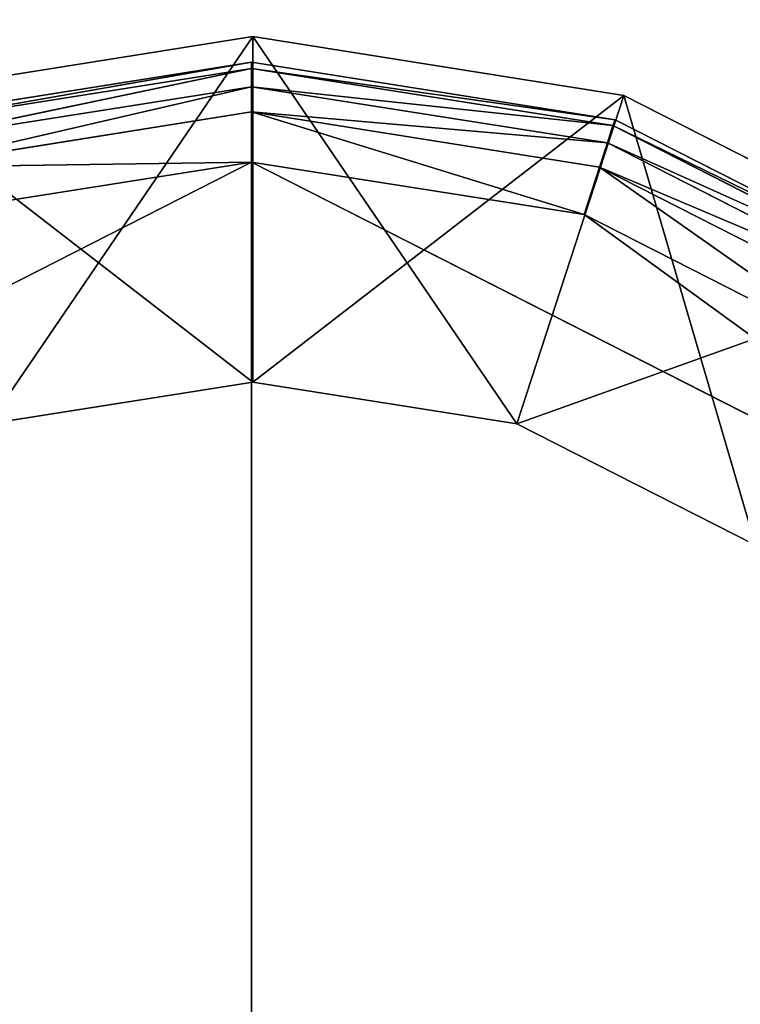
# Model space of a CAD drawing. Extents: x -0.083 to 0.083, y -0.083 to 0.083.
# Drawn here: x -0.073 to -0.072, y 0.001 to 0.003 of the extents above; entities that cross this region are included whole.
import ezdxf

# ---------------------------------------------------------------- set-up
doc = ezdxf.new("R2010")
doc.units = 0
doc.header["$LTSCALE"] = 0.0254
doc.layers.get('0').update_dxf_attribs({"color": 13, "linetype": 'CONTINUOUS'})

# ---------------------------------------------------------------- blocks, each defined once
blk = doc.blocks.new('PIANO_1_1')
at = {"color": 252}
mesh = blk.add_polyface(dxfattribs=at)
corners = [(0, 0, 0.1494097), (-0.0736159, 0.0327759, 0.1494097), (-0.0697869, 0.0402909, 0.1494097)]
mesh.append_faces([[corners[k] for k in face] for face in [(0, 1, 2)]], dxfattribs={"color": 252})
mesh = blk.add_polyface(dxfattribs=at)
corners = [(0, 0, 0.1546257), (-0.0697869, 0.0402909, 0.1546257), (-0.0736159, 0.0327759, 0.1546257)]
mesh.append_faces([[corners[k] for k in face] for face in [(0, 1, 2)]], dxfattribs={"color": 252})
mesh = blk.add_polyface(dxfattribs=at)
corners = [(0, 0, 0.1494097), (-0.0766388, 0.0249009, 0.1494097), (-0.0736159, 0.0327759, 0.1494097)]
mesh.append_faces([[corners[k] for k in face] for face in [(0, 1, 2)]], dxfattribs={"color": 252})
mesh = blk.add_polyface(dxfattribs=at)
corners = [(0, 0, 0.1546257), (-0.0736159, 0.0327759, 0.1546257), (-0.0766388, 0.0249009, 0.1546257)]
mesh.append_faces([[corners[k] for k in face] for face in [(0, 1, 2)]], dxfattribs={"color": 252})
mesh = blk.add_polyface(dxfattribs=at)
corners = [(0, 0, 0.1494097), (-0.0788218, 0.016754, 0.1494097), (-0.0766388, 0.0249009, 0.1494097)]
mesh.append_faces([[corners[k] for k in face] for face in [(0, 1, 2)]], dxfattribs={"color": 252})
mesh = blk.add_polyface(dxfattribs=at)
corners = [(0, 0, 0.1546257), (-0.0766388, 0.0249009, 0.1546257), (-0.0788218, 0.016754, 0.1546257)]
mesh.append_faces([[corners[k] for k in face] for face in [(0, 1, 2)]], dxfattribs={"color": 252})
mesh = blk.add_polyface(dxfattribs=at)
corners = [(0, 0, 0.1494097), (-0.0801408, 0.008423, 0.1494097), (-0.0788218, 0.016754, 0.1494097)]
mesh.append_faces([[corners[k] for k in face] for face in [(0, 1, 2)]], dxfattribs={"color": 252})
mesh = blk.add_polyface(dxfattribs=at)
corners = [(0, 0, 0.1546257), (-0.0788218, 0.016754, 0.1546257), (-0.0801408, 0.008423, 0.1546257)]
mesh.append_faces([[corners[k] for k in face] for face in [(0, 1, 2)]], dxfattribs={"color": 252})
mesh = blk.add_polyface(dxfattribs=at)
corners = [(0, 0, 0.1494097), (-0.0805828, 0, 0.1494097), (-0.0801408, 0.008423, 0.1494097)]
mesh.append_faces([[corners[k] for k in face] for face in [(0, 1, 2)]], dxfattribs={"color": 252})
mesh = blk.add_polyface(dxfattribs=at)
corners = [(0, 0, 0.1546257), (-0.0801408, 0.008423, 0.1546257), (-0.0805828, 0, 0.1546257)]
mesh.append_faces([[corners[k] for k in face] for face in [(0, 1, 2)]], dxfattribs={"color": 252})
blk = doc.blocks.new('PIEDINI_1_1')
at = {"color": 0}
for p, q in [((-0.0735449, 0.002447, 0.00214), (-0.0727499, 0.002573, 0.00214)), ((-0.0727499, 0.002573, 0.000133), (-0.0735449, 0.002447, 0.00214)), ((-0.0727499, 0.002573, 0.000133), (-0.0735449, 0.002447, 0.00214)), ((-0.0727499, 0.002573, 0.000133), (-0.0735449, 0.002447, 0.000133)), ((-0.0727499, 0.002573, 0.000133), (-0.0735449, 0.002447, 0.000133)), ((-0.0735399, 0.002434, 0.000076), (-0.0727499, 0.002573, 0.000133)), ((-0.0735399, 0.002434, 0.000076), (-0.0727499, 0.002573, 0.000133)), ((-0.0727499, 0.002573, 0.00214), (-0.0727499, 0.002573, 0.000133)), ((-0.0727499, 0.002573, 0.00214), (-0.0719539, 0.002447, 0.00214)), ((-0.0719539, 0.002447, 0.000133), (-0.0727499, 0.002573, 0.00214)), ((-0.0727499, 0.002573, 0.00214), (-0.0727499, 0.002573, 0.000133)), ((-0.0719539, 0.002447, 0.000133), (-0.0727499, 0.002573, 0.00214)), ((-0.0719539, 0.002447, 0.000133), (-0.0727499, 0.002573, 0.000133)), ((-0.0727499, 0.002573, 0.000133), (-0.0727499, 0.002559, 0.000076)), ((-0.0727499, 0.002573, 0.000133), (-0.0727499, 0.002559, 0.000076)), ((-0.0719539, 0.002447, 0.000133), (-0.0727499, 0.002573, 0.000133)), ((-0.0727499, 0.002559, 0.000076), (-0.0735399, 0.002434, 0.000076)), ((-0.0727499, 0.002559, 0.000076), (-0.0735399, 0.002434, 0.000076)), ((-0.0735279, 0.002396, 0.000033), (-0.0727499, 0.002559, 0.000076)), ((-0.0735279, 0.002396, 0.000033), (-0.0727499, 0.002559, 0.000076)), ((-0.0727499, 0.002559, 0.000076), (-0.0727499, 0.002519, 0.000033)), ((-0.0727499, 0.002559, 0.000076), (-0.0727499, 0.002519, 0.000033)), ((-0.0727499, 0.002559, 0.000076), (-0.0719589, 0.002434, 0.000076)), ((-0.0719539, 0.002447, 0.000133), (-0.0727499, 0.002559, 0.000076)), ((-0.0727499, 0.002559, 0.000076), (-0.0719589, 0.002434, 0.000076)), ((-0.0719539, 0.002447, 0.000133), (-0.0727499, 0.002559, 0.000076)), ((-0.0735279, 0.002396, 0.000033), (-0.0727499, 0.002519, 0.000033)), ((-0.0735279, 0.002396, 0.000033), (-0.0727499, 0.002519, 0.000033)), ((-0.0735109, 0.002343, 0.000013), (-0.0727499, 0.002519, 0.000033)), ((-0.0735109, 0.002343, 0.000013), (-0.0727499, 0.002519, 0.000033)), ((-0.0727499, 0.002519, 0.000033), (-0.0727499, 0.002464, 0.000013)), ((-0.0727499, 0.002519, 0.000033), (-0.0727499, 0.002464, 0.000013)), ((-0.0727499, 0.002519, 0.000033), (-0.0719709, 0.002396, 0.000033)), ((-0.0719589, 0.002434, 0.000076), (-0.0727499, 0.002519, 0.000033)), ((-0.0727499, 0.002519, 0.000033), (-0.0719709, 0.002396, 0.000033)), ((-0.0719589, 0.002434, 0.000076), (-0.0727499, 0.002519, 0.000033)), ((-0.0735109, 0.002343, 0.000013), (-0.0727499, 0.002464, 0.000013)), ((-0.0735109, 0.002343, 0.000013), (-0.0727499, 0.002464, 0.000013)), ((-0.0727499, 0.002464, 0.000013), (-0.0727499, 0.002354, 0.000002)), ((-0.0727499, 0.002464, 0.000013), (-0.0727499, 0.002354, 0.000002)), ((-0.0727499, 0.002464, 0.000013), (-0.0720219, 0.002239, 0.000002)), ((-0.0727499, 0.002464, 0.000013), (-0.0720219, 0.002239, 0.000002)), ((-0.0727499, 0.002464, 0.000013), (-0.0719879, 0.002343, 0.000013)), ((-0.0719709, 0.002396, 0.000033), (-0.0727499, 0.002464, 0.000013)), ((-0.0727499, 0.002464, 0.000013), (-0.0719879, 0.002343, 0.000013)), ((-0.0719709, 0.002396, 0.000033), (-0.0727499, 0.002464, 0.000013)), ((-0.0719589, 0.002434, 0.000076), (-0.0719539, 0.002447, 0.000133)), ((-0.0719589, 0.002434, 0.000076), (-0.0719539, 0.002447, 0.000133)), ((-0.0719539, 0.002447, 0.00214), (-0.0712369, 0.002082, 0.00214)), ((-0.0712369, 0.002082, 0.000133), (-0.0719539, 0.002447, 0.00214)), ((-0.0719539, 0.002447, 0.000133), (-0.0719539, 0.002447, 0.00214)), ((-0.0712369, 0.002082, 0.000133), (-0.0719539, 0.002447, 0.00214)), ((-0.0712369, 0.002082, 0.000133), (-0.0719539, 0.002447, 0.000133)), ((-0.0719539, 0.002447, 0.000133), (-0.0719539, 0.002447, 0.00214)), ((-0.0712369, 0.002082, 0.000133), (-0.0719539, 0.002447, 0.000133)), ((-0.0719709, 0.002396, 0.000033), (-0.0719589, 0.002434, 0.000076)), ((-0.0719709, 0.002396, 0.000033), (-0.0719589, 0.002434, 0.000076)), ((-0.0712449, 0.00207, 0.000076), (-0.0719589, 0.002434, 0.000076)), ((-0.0719589, 0.002434, 0.000076), (-0.0712369, 0.002082, 0.000133)), ((-0.0719589, 0.002434, 0.000076), (-0.0712369, 0.002082, 0.000133)), ((-0.0712449, 0.00207, 0.000076), (-0.0719589, 0.002434, 0.000076)), ((-0.0719879, 0.002343, 0.000013), (-0.0719709, 0.002396, 0.000033)), ((-0.0719879, 0.002343, 0.000013), (-0.0719709, 0.002396, 0.000033)), ((-0.0719709, 0.002396, 0.000033), (-0.0712689, 0.002038, 0.000033)), ((-0.0719709, 0.002396, 0.000033), (-0.0712689, 0.002038, 0.000033)), ((-0.0719709, 0.002396, 0.000033), (-0.0712449, 0.00207, 0.000076)), ((-0.0719709, 0.002396, 0.000033), (-0.0712449, 0.00207, 0.000076)), ((-0.0727499, 0.002354, 0.000002), (-0.0746539, 0.001384, 0.000002)), ((-0.0727499, 0.002354, 0.000002), (-0.0746539, 0.001384, 0.000002)), ((-0.0735109, 0.002343, 0.000013), (-0.0727499, 0.002354, 0.000002)), ((-0.0735109, 0.002343, 0.000013), (-0.0727499, 0.002354, 0.000002)), ((-0.0727499, 0.002354, 0.000002), (-0.0734769, 0.002239, 0.000002)), ((-0.0727499, 0.002354, 0.000002), (-0.0734769, 0.002239, 0.000002)), ((-0.0720219, 0.002239, 0.000002), (-0.0727499, 0.002354, 0.000002)), ((-0.0708449, 0.001384, 0.000002), (-0.0727499, 0.002354, 0.000002)), ((-0.0720219, 0.002239, 0.000002), (-0.0727499, 0.002354, 0.000002)), ((-0.0727499, 0.002354, 0.000002), (-0.0727499, -0.002354, 0.000002)), ((-0.0727499, 0.002354, 0.000002), (-0.0727499, -0.002354, 0.000002)), ((-0.0708449, 0.001384, 0.000002), (-0.0727499, 0.002354, 0.000002)), ((-0.0720219, 0.002239, 0.000002), (-0.0719879, 0.002343, 0.000013)), ((-0.0720219, 0.002239, 0.000002), (-0.0719879, 0.002343, 0.000013)), ((-0.0719879, 0.002343, 0.000013), (-0.0713659, 0.001905, 0.000002)), ((-0.0719879, 0.002343, 0.000013), (-0.0713659, 0.001905, 0.000002)), ((-0.0719879, 0.002343, 0.000013), (-0.0713009, 0.001993, 0.000013)), ((-0.0719879, 0.002343, 0.000013), (-0.0713009, 0.001993, 0.000013)), ((-0.0719879, 0.002343, 0.000013), (-0.0712689, 0.002038, 0.000033)), ((-0.0719879, 0.002343, 0.000013), (-0.0712689, 0.002038, 0.000033)), ((-0.0713659, 0.001905, 0.000002), (-0.0720219, 0.002239, 0.000002)), ((-0.0720219, 0.002239, 0.000002), (-0.0708449, 0.001384, 0.000002)), ((-0.0720219, 0.002239, 0.000002), (-0.0708449, 0.001384, 0.000002)), ((-0.0713659, 0.001905, 0.000002), (-0.0720219, 0.002239, 0.000002))]:
    blk.add_line(p, q, dxfattribs=at)
at = {"color": 252}
mesh = blk.add_polyface(dxfattribs=at)
corners = [(-0.0727499, 0.002573, 0.00214), (-0.0727499, 0.002573, 0.000133), (-0.0735449, 0.002447, 0.00214)]
mesh.append_faces([[corners[k] for k in face] for face in [(0, 1, 2)]], dxfattribs={"color": 252})
mesh = blk.add_polyface(dxfattribs=at)
corners = [(-0.0735449, 0.002447, 0.00214), (-0.0727499, 0.002573, 0.000133), (-0.0735449, 0.002447, 0.000133)]
mesh.append_faces([[corners[k] for k in face] for face in [(0, 1, 2)]], dxfattribs={"color": 252})
mesh = blk.add_polyface(dxfattribs=at)
corners = [(-0.0727499, 0.002573, 0.000133), (-0.0735399, 0.002434, 0.000076), (-0.0735449, 0.002447, 0.000133)]
mesh.append_faces([[corners[k] for k in face] for face in [(0, 1, 2)]], dxfattribs={"color": 252})
mesh = blk.add_polyface(dxfattribs=at)
corners = [(-0.0727499, 0.002573, 0.000133), (-0.0727499, 0.002559, 0.000076), (-0.0735399, 0.002434, 0.000076)]
mesh.append_faces([[corners[k] for k in face] for face in [(0, 1, 2)]], dxfattribs={"color": 252})
mesh = blk.add_polyface(dxfattribs=at)
corners = [(-0.0719539, 0.002447, 0.00214), (-0.0719539, 0.002447, 0.000133), (-0.0727499, 0.002573, 0.00214)]
mesh.append_faces([[corners[k] for k in face] for face in [(0, 1, 2)]], dxfattribs={"color": 252})
mesh = blk.add_polyface(dxfattribs=at)
corners = [(-0.0727499, 0.002573, 0.00214), (-0.0719539, 0.002447, 0.000133), (-0.0727499, 0.002573, 0.000133)]
mesh.append_faces([[corners[k] for k in face] for face in [(0, 1, 2)]], dxfattribs={"color": 252})
mesh = blk.add_polyface(dxfattribs=at)
corners = [(-0.0719539, 0.002447, 0.000133), (-0.0727499, 0.002559, 0.000076), (-0.0727499, 0.002573, 0.000133)]
mesh.append_faces([[corners[k] for k in face] for face in [(0, 1, 2)]], dxfattribs={"color": 252})
mesh = blk.add_polyface(dxfattribs=at)
corners = [(-0.0727499, 0.002559, 0.000076), (-0.0735279, 0.002396, 0.000033), (-0.0735399, 0.002434, 0.000076)]
mesh.append_faces([[corners[k] for k in face] for face in [(0, 1, 2)]], dxfattribs={"color": 252})
mesh = blk.add_polyface(dxfattribs=at)
corners = [(-0.0727499, 0.002559, 0.000076), (-0.0727499, 0.002519, 0.000033), (-0.0735279, 0.002396, 0.000033)]
mesh.append_faces([[corners[k] for k in face] for face in [(0, 1, 2)]], dxfattribs={"color": 252})
mesh = blk.add_polyface(dxfattribs=at)
corners = [(-0.0719589, 0.002434, 0.000076), (-0.0727499, 0.002519, 0.000033), (-0.0727499, 0.002559, 0.000076)]
mesh.append_faces([[corners[k] for k in face] for face in [(0, 1, 2)]], dxfattribs={"color": 252})
mesh = blk.add_polyface(dxfattribs=at)
corners = [(-0.0719539, 0.002447, 0.000133), (-0.0719589, 0.002434, 0.000076), (-0.0727499, 0.002559, 0.000076)]
mesh.append_faces([[corners[k] for k in face] for face in [(0, 1, 2)]], dxfattribs={"color": 252})
mesh = blk.add_polyface(dxfattribs=at)
corners = [(-0.0727499, 0.002519, 0.000033), (-0.0735109, 0.002343, 0.000013), (-0.0735279, 0.002396, 0.000033)]
mesh.append_faces([[corners[k] for k in face] for face in [(0, 1, 2)]], dxfattribs={"color": 252})
mesh = blk.add_polyface(dxfattribs=at)
corners = [(-0.0727499, 0.002464, 0.000013), (-0.0735109, 0.002343, 0.000013), (-0.0727499, 0.002519, 0.000033)]
mesh.append_faces([[corners[k] for k in face] for face in [(0, 1, 2)]], dxfattribs={"color": 252})
mesh = blk.add_polyface(dxfattribs=at)
corners = [(-0.0719709, 0.002396, 0.000033), (-0.0727499, 0.002464, 0.000013), (-0.0727499, 0.002519, 0.000033)]
mesh.append_faces([[corners[k] for k in face] for face in [(0, 1, 2)]], dxfattribs={"color": 252})
mesh = blk.add_polyface(dxfattribs=at)
corners = [(-0.0719589, 0.002434, 0.000076), (-0.0719709, 0.002396, 0.000033), (-0.0727499, 0.002519, 0.000033)]
mesh.append_faces([[corners[k] for k in face] for face in [(0, 1, 2)]], dxfattribs={"color": 252})
mesh = blk.add_polyface(dxfattribs=at)
corners = [(-0.0727499, 0.002354, 0.000002), (-0.0735109, 0.002343, 0.000013), (-0.0727499, 0.002464, 0.000013)]
mesh.append_faces([[corners[k] for k in face] for face in [(0, 1, 2)]], dxfattribs={"color": 252})
mesh = blk.add_polyface(dxfattribs=at)
corners = [(-0.0720219, 0.002239, 0.000002), (-0.0727499, 0.002354, 0.000002), (-0.0727499, 0.002464, 0.000013)]
mesh.append_faces([[corners[k] for k in face] for face in [(0, 1, 2)]], dxfattribs={"color": 252})
mesh = blk.add_polyface(dxfattribs=at)
corners = [(-0.0719879, 0.002343, 0.000013), (-0.0720219, 0.002239, 0.000002), (-0.0727499, 0.002464, 0.000013)]
mesh.append_faces([[corners[k] for k in face] for face in [(0, 1, 2)]], dxfattribs={"color": 252})
mesh = blk.add_polyface(dxfattribs=at)
corners = [(-0.0719709, 0.002396, 0.000033), (-0.0719879, 0.002343, 0.000013), (-0.0727499, 0.002464, 0.000013)]
mesh.append_faces([[corners[k] for k in face] for face in [(0, 1, 2)]], dxfattribs={"color": 252})
mesh = blk.add_polyface(dxfattribs=at)
corners = [(-0.0712369, 0.002082, 0.000133), (-0.0719589, 0.002434, 0.000076), (-0.0719539, 0.002447, 0.000133)]
mesh.append_faces([[corners[k] for k in face] for face in [(0, 1, 2)]], dxfattribs={"color": 252})
mesh = blk.add_polyface(dxfattribs=at)
corners = [(-0.0712369, 0.002082, 0.00214), (-0.0712369, 0.002082, 0.000133), (-0.0719539, 0.002447, 0.00214)]
mesh.append_faces([[corners[k] for k in face] for face in [(0, 1, 2)]], dxfattribs={"color": 252})
mesh = blk.add_polyface(dxfattribs=at)
corners = [(-0.0719539, 0.002447, 0.00214), (-0.0712369, 0.002082, 0.000133), (-0.0719539, 0.002447, 0.000133)]
mesh.append_faces([[corners[k] for k in face] for face in [(0, 1, 2)]], dxfattribs={"color": 252})
mesh = blk.add_polyface(dxfattribs=at)
corners = [(-0.0712449, 0.00207, 0.000076), (-0.0719709, 0.002396, 0.000033), (-0.0719589, 0.002434, 0.000076)]
mesh.append_faces([[corners[k] for k in face] for face in [(0, 1, 2)]], dxfattribs={"color": 252})
mesh = blk.add_polyface(dxfattribs=at)
corners = [(-0.0712369, 0.002082, 0.000133), (-0.0712449, 0.00207, 0.000076), (-0.0719589, 0.002434, 0.000076)]
mesh.append_faces([[corners[k] for k in face] for face in [(0, 1, 2)]], dxfattribs={"color": 252})
mesh = blk.add_polyface(dxfattribs=at)
corners = [(-0.0712689, 0.002038, 0.000033), (-0.0719879, 0.002343, 0.000013), (-0.0719709, 0.002396, 0.000033)]
mesh.append_faces([[corners[k] for k in face] for face in [(0, 1, 2)]], dxfattribs={"color": 252})
mesh = blk.add_polyface(dxfattribs=at)
corners = [(-0.0712449, 0.00207, 0.000076), (-0.0712689, 0.002038, 0.000033), (-0.0719709, 0.002396, 0.000033)]
mesh.append_faces([[corners[k] for k in face] for face in [(0, 1, 2)]], dxfattribs={"color": 252})
mesh = blk.add_polyface(dxfattribs=at)
corners = [(-0.0727499, 0.002354, 0.000002), (-0.0746539, 0.001384, 0.000002), (-0.0734769, 0.002239, 0.000002)]
mesh.append_faces([[corners[k] for k in face] for face in [(0, 1, 2)]], dxfattribs={"color": 252})
mesh = blk.add_polyface(dxfattribs=at)
corners = [(-0.0727499, -0.002354, 0.000002), (-0.0746539, 0.001384, 0.000002), (-0.0727499, 0.002354, 0.000002)]
mesh.append_faces([[corners[k] for k in face] for face in [(0, 1, 2)]], dxfattribs={"color": 252})
mesh = blk.add_polyface(dxfattribs=at)
corners = [(-0.0727499, 0.002354, 0.000002), (-0.0734769, 0.002239, 0.000002), (-0.0735109, 0.002343, 0.000013)]
mesh.append_faces([[corners[k] for k in face] for face in [(0, 1, 2)]], dxfattribs={"color": 252})
mesh = blk.add_polyface(dxfattribs=at)
corners = [(-0.0708449, 0.001384, 0.000002), (-0.0727499, 0.002354, 0.000002), (-0.0720219, 0.002239, 0.000002)]
mesh.append_faces([[corners[k] for k in face] for face in [(0, 1, 2)]], dxfattribs={"color": 252})
mesh = blk.add_polyface(dxfattribs=at)
corners = [(-0.0708449, 0.001384, 0.000002), (-0.0727499, -0.002354, 0.000002), (-0.0727499, 0.002354, 0.000002)]
mesh.append_faces([[corners[k] for k in face] for face in [(0, 1, 2)]], dxfattribs={"color": 252})
mesh = blk.add_polyface(dxfattribs=at)
corners = [(-0.0713659, 0.001905, 0.000002), (-0.0720219, 0.002239, 0.000002), (-0.0719879, 0.002343, 0.000013)]
mesh.append_faces([[corners[k] for k in face] for face in [(0, 1, 2)]], dxfattribs={"color": 252})
mesh = blk.add_polyface(dxfattribs=at)
corners = [(-0.0713009, 0.001993, 0.000013), (-0.0713659, 0.001905, 0.000002), (-0.0719879, 0.002343, 0.000013)]
mesh.append_faces([[corners[k] for k in face] for face in [(0, 1, 2)]], dxfattribs={"color": 252})
mesh = blk.add_polyface(dxfattribs=at)
corners = [(-0.0712689, 0.002038, 0.000033), (-0.0713009, 0.001993, 0.000013), (-0.0719879, 0.002343, 0.000013)]
mesh.append_faces([[corners[k] for k in face] for face in [(0, 1, 2)]], dxfattribs={"color": 252})
mesh = blk.add_polyface(dxfattribs=at)
corners = [(-0.0708449, 0.001384, 0.000002), (-0.0720219, 0.002239, 0.000002), (-0.0713659, 0.001905, 0.000002)]
mesh.append_faces([[corners[k] for k in face] for face in [(0, 1, 2)]], dxfattribs={"color": 252})
mesh = blk.add_polyface(dxfattribs=at)
corners = [(-0.0727499, -0.002354, 0.000002), (-0.0746539, -0.001384, 0.000002), (-0.0746539, 0.001384, 0.000002)]
mesh.append_faces([[corners[k] for k in face] for face in [(0, 1, 2)]], dxfattribs={"color": 252})
mesh = blk.add_polyface(dxfattribs=at)
corners = [(-0.0708449, -0.001384, 0.000002), (-0.0727499, -0.002354, 0.000002), (-0.0708449, 0.001384, 0.000002)]
mesh.append_faces([[corners[k] for k in face] for face in [(0, 1, 2)]], dxfattribs={"color": 252})
blk = doc.blocks.new('STRUTTURA__1')
at = {"color": 0}
for p, q in [((-0.0735589, 0.0025, 0.1482177), (-0.0727469, 0.002629, 0.1482177)), ((-0.0727469, 0.002629, 0.00199), (-0.0735589, 0.0025, 0.1482177)), ((-0.0727469, 0.002629, 0.00199), (-0.0735589, 0.0025, 0.1482177)), ((-0.0727469, 0.002629, 0.00199), (-0.0735589, 0.0025, 0.00199)), ((-0.0735589, 0.0025, 0.1482177), (-0.0727469, 0.002629, 0.1482177)), ((-0.0727469, 0.002629, 0.00199), (-0.0735589, 0.0025, 0.00199)), ((-0.0727469, 0.002629, 0.1482177), (-0.0733259, 0.001781, 0.1482177)), ((-0.0727469, 0.002629, 0.1482177), (-0.0733259, 0.001781, 0.1482177)), ((-0.0727469, 0.002629, 0.1482177), (-0.0727469, 0.002629, 0.00199)), ((-0.0727469, 0.002629, 0.1482177), (-0.0719349, 0.0025, 0.1482177)), ((-0.0719349, 0.0025, 0.00199), (-0.0727469, 0.002629, 0.1482177)), ((-0.0727469, 0.002629, 0.1482177), (-0.0727469, 0.002629, 0.00199)), ((-0.0719349, 0.0025, 0.00199), (-0.0727469, 0.002629, 0.1482177)), ((-0.0719349, 0.0025, 0.00199), (-0.0727469, 0.002629, 0.00199)), ((-0.0727469, 0.001872, 0.1482177), (-0.0727469, 0.002629, 0.1482177)), ((-0.0727469, 0.001872, 0.1482177), (-0.0727469, 0.002629, 0.1482177)), ((-0.0727469, 0.002629, 0.1482177), (-0.0719349, 0.0025, 0.1482177)), ((-0.0727469, 0.002629, 0.00199), (-0.0727469, 0.001872, 0.00199)), ((-0.0727469, 0.002629, 0.00199), (-0.0727469, 0.001872, 0.00199)), ((-0.0727469, 0.002629, 0.00199), (-0.0721689, 0.001781, 0.00199)), ((-0.0727469, 0.002629, 0.00199), (-0.0721689, 0.001781, 0.00199)), ((-0.0719349, 0.0025, 0.00199), (-0.0727469, 0.002629, 0.00199)), ((-0.0735589, 0.0025, 0.00199), (-0.0727469, 0.001872, 0.00199)), ((-0.0735589, 0.0025, 0.00199), (-0.0727469, 0.001872, 0.00199)), ((-0.0719349, 0.0025, 0.1482177), (-0.0727469, 0.001872, 0.1482177)), ((-0.0719349, 0.0025, 0.1482177), (-0.0727469, 0.001872, 0.1482177)), ((-0.0719349, 0.0025, 0.1482177), (-0.0721689, 0.001781, 0.1482177)), ((-0.0719349, 0.0025, 0.1482177), (-0.0721689, 0.001781, 0.1482177)), ((-0.0721689, 0.001781, 0.00199), (-0.0719349, 0.0025, 0.00199)), ((-0.0721689, 0.001781, 0.00199), (-0.0719349, 0.0025, 0.00199)), ((-0.0719349, 0.0025, 0.1482177), (-0.0712019, 0.002127, 0.1482177)), ((-0.0712019, 0.002127, 0.00199), (-0.0719349, 0.0025, 0.1482177)), ((-0.0719349, 0.0025, 0.00199), (-0.0719349, 0.0025, 0.1482177)), ((-0.0712019, 0.002127, 0.00199), (-0.0719349, 0.0025, 0.1482177)), ((-0.0712019, 0.002127, 0.00199), (-0.0719349, 0.0025, 0.00199)), ((-0.0719349, 0.0025, 0.00199), (-0.0719349, 0.0025, 0.1482177)), ((-0.0719349, 0.0025, 0.1482177), (-0.0712019, 0.002127, 0.1482177)), ((-0.0719349, 0.0025, 0.00199), (-0.0716469, 0.001515, 0.00199)), ((-0.0719349, 0.0025, 0.00199), (-0.0716469, 0.001515, 0.00199)), ((-0.0712019, 0.002127, 0.00199), (-0.0719349, 0.0025, 0.00199)), ((-0.0712019, 0.002127, 0.1482177), (-0.0721689, 0.001781, 0.1482177)), ((-0.0712019, 0.002127, 0.1482177), (-0.0721689, 0.001781, 0.1482177)), ((-0.0733259, 0.001781, 0.1482177), (-0.0727469, 0.001872, 0.1482177)), ((-0.0727469, 0.001872, 0.00199), (-0.0733259, 0.001781, 0.00199)), ((-0.0727469, 0.001872, 0.00199), (-0.0733259, 0.001781, 0.00199)), ((-0.0727469, 0.001872, 0.1482177), (-0.0733259, 0.001781, 0.00199)), ((-0.0727469, 0.001872, 0.1482177), (-0.0733259, 0.001781, 0.00199)), ((-0.0733259, 0.001781, 0.1482177), (-0.0727469, 0.001872, 0.1482177)), ((-0.0727469, 0.001872, 0.1482177), (-0.0721689, 0.001781, 0.1482177)), ((-0.0721689, 0.001781, 0.00199), (-0.0727469, 0.001872, 0.00199)), ((-0.0727469, 0.001872, 0.00199), (-0.0727469, 0.001872, 0.1482177)), ((-0.0721689, 0.001781, 0.00199), (-0.0727469, 0.001872, 0.00199)), ((-0.0721689, 0.001781, 0.1482177), (-0.0727469, 0.001872, 0.00199)), ((-0.0727469, 0.001872, 0.00199), (-0.0727469, 0.001872, 0.1482177)), ((-0.0721689, 0.001781, 0.1482177), (-0.0727469, 0.001872, 0.00199)), ((-0.0727469, 0.001872, 0.1482177), (-0.0721689, 0.001781, 0.1482177)), ((-0.0721689, 0.001781, 0.1482177), (-0.0716469, 0.001515, 0.1482177)), ((-0.0716469, 0.001515, 0.00199), (-0.0721689, 0.001781, 0.00199)), ((-0.0721689, 0.001781, 0.00199), (-0.0721689, 0.001781, 0.1482177)), ((-0.0716469, 0.001515, 0.00199), (-0.0721689, 0.001781, 0.00199)), ((-0.0716469, 0.001515, 0.1482177), (-0.0721689, 0.001781, 0.00199)), ((-0.0721689, 0.001781, 0.00199), (-0.0721689, 0.001781, 0.1482177)), ((-0.0716469, 0.001515, 0.1482177), (-0.0721689, 0.001781, 0.00199)), ((-0.0721689, 0.001781, 0.1482177), (-0.0716469, 0.001515, 0.1482177))]:
    blk.add_line(p, q, dxfattribs=at)
at = {"color": 252}
mesh = blk.add_polyface(dxfattribs=at)
corners = [(-0.0727469, 0.002629, 0.1482177), (-0.0727469, 0.002629, 0.00199), (-0.0735589, 0.0025, 0.1482177)]
mesh.append_faces([[corners[k] for k in face] for face in [(0, 1, 2)]], dxfattribs={"color": 252})
mesh = blk.add_polyface(dxfattribs=at)
corners = [(-0.0735589, 0.0025, 0.1482177), (-0.0727469, 0.002629, 0.00199), (-0.0735589, 0.0025, 0.00199)]
mesh.append_faces([[corners[k] for k in face] for face in [(0, 1, 2)]], dxfattribs={"color": 252})
mesh = blk.add_polyface(dxfattribs=at)
corners = [(-0.0727469, 0.002629, 0.1482177), (-0.0735589, 0.0025, 0.1482177), (-0.0733259, 0.001781, 0.1482177)]
mesh.append_faces([[corners[k] for k in face] for face in [(0, 1, 2)]], dxfattribs={"color": 252})
mesh = blk.add_polyface(dxfattribs=at)
corners = [(-0.0727469, 0.001872, 0.00199), (-0.0735589, 0.0025, 0.00199), (-0.0727469, 0.002629, 0.00199)]
mesh.append_faces([[corners[k] for k in face] for face in [(0, 1, 2)]], dxfattribs={"color": 252})
mesh = blk.add_polyface(dxfattribs=at)
corners = [(-0.0727469, 0.002629, 0.1482177), (-0.0733259, 0.001781, 0.1482177), (-0.0727469, 0.001872, 0.1482177)]
mesh.append_faces([[corners[k] for k in face] for face in [(0, 1, 2)]], dxfattribs={"color": 252})
mesh = blk.add_polyface(dxfattribs=at)
corners = [(-0.0719349, 0.0025, 0.1482177), (-0.0719349, 0.0025, 0.00199), (-0.0727469, 0.002629, 0.1482177)]
mesh.append_faces([[corners[k] for k in face] for face in [(0, 1, 2)]], dxfattribs={"color": 252})
mesh = blk.add_polyface(dxfattribs=at)
corners = [(-0.0727469, 0.002629, 0.1482177), (-0.0719349, 0.0025, 0.00199), (-0.0727469, 0.002629, 0.00199)]
mesh.append_faces([[corners[k] for k in face] for face in [(0, 1, 2)]], dxfattribs={"color": 252})
mesh = blk.add_polyface(dxfattribs=at)
corners = [(-0.0719349, 0.0025, 0.1482177), (-0.0727469, 0.002629, 0.1482177), (-0.0727469, 0.001872, 0.1482177)]
mesh.append_faces([[corners[k] for k in face] for face in [(0, 1, 2)]], dxfattribs={"color": 252})
mesh = blk.add_polyface(dxfattribs=at)
corners = [(-0.0721689, 0.001781, 0.00199), (-0.0727469, 0.001872, 0.00199), (-0.0727469, 0.002629, 0.00199)]
mesh.append_faces([[corners[k] for k in face] for face in [(0, 1, 2)]], dxfattribs={"color": 252})
mesh = blk.add_polyface(dxfattribs=at)
corners = [(-0.0719349, 0.0025, 0.00199), (-0.0721689, 0.001781, 0.00199), (-0.0727469, 0.002629, 0.00199)]
mesh.append_faces([[corners[k] for k in face] for face in [(0, 1, 2)]], dxfattribs={"color": 252})
mesh = blk.add_polyface(dxfattribs=at)
corners = [(-0.0727469, 0.001872, 0.00199), (-0.0733259, 0.001781, 0.00199), (-0.0735589, 0.0025, 0.00199)]
mesh.append_faces([[corners[k] for k in face] for face in [(0, 1, 2)]], dxfattribs={"color": 252})
mesh = blk.add_polyface(dxfattribs=at)
corners = [(-0.0719349, 0.0025, 0.1482177), (-0.0727469, 0.001872, 0.1482177), (-0.0721689, 0.001781, 0.1482177)]
mesh.append_faces([[corners[k] for k in face] for face in [(0, 1, 2)]], dxfattribs={"color": 252})
mesh = blk.add_polyface(dxfattribs=at)
corners = [(-0.0712019, 0.002127, 0.1482177), (-0.0719349, 0.0025, 0.1482177), (-0.0721689, 0.001781, 0.1482177)]
mesh.append_faces([[corners[k] for k in face] for face in [(0, 1, 2)]], dxfattribs={"color": 252})
mesh = blk.add_polyface(dxfattribs=at)
corners = [(-0.0716469, 0.001515, 0.00199), (-0.0721689, 0.001781, 0.00199), (-0.0719349, 0.0025, 0.00199)]
mesh.append_faces([[corners[k] for k in face] for face in [(0, 1, 2)]], dxfattribs={"color": 252})
mesh = blk.add_polyface(dxfattribs=at)
corners = [(-0.0712019, 0.002127, 0.1482177), (-0.0712019, 0.002127, 0.00199), (-0.0719349, 0.0025, 0.1482177)]
mesh.append_faces([[corners[k] for k in face] for face in [(0, 1, 2)]], dxfattribs={"color": 252})
mesh = blk.add_polyface(dxfattribs=at)
corners = [(-0.0719349, 0.0025, 0.1482177), (-0.0712019, 0.002127, 0.00199), (-0.0719349, 0.0025, 0.00199)]
mesh.append_faces([[corners[k] for k in face] for face in [(0, 1, 2)]], dxfattribs={"color": 252})
mesh = blk.add_polyface(dxfattribs=at)
corners = [(-0.0712019, 0.002127, 0.00199), (-0.0716469, 0.001515, 0.00199), (-0.0719349, 0.0025, 0.00199)]
mesh.append_faces([[corners[k] for k in face] for face in [(0, 1, 2)]], dxfattribs={"color": 252})
mesh = blk.add_polyface(dxfattribs=at)
corners = [(-0.0712019, 0.002127, 0.1482177), (-0.0721689, 0.001781, 0.1482177), (-0.0716469, 0.001515, 0.1482177)]
mesh.append_faces([[corners[k] for k in face] for face in [(0, 1, 2)]], dxfattribs={"color": 252})
mesh = blk.add_polyface(dxfattribs=at)
corners = [(-0.0727469, 0.001872, 0.1482177), (-0.0733259, 0.001781, 0.00199), (-0.0727469, 0.001872, 0.00199)]
mesh.append_faces([[corners[k] for k in face] for face in [(0, 1, 2)]], dxfattribs={"color": 252})
mesh = blk.add_polyface(dxfattribs=at)
corners = [(-0.0733259, 0.001781, 0.1482177), (-0.0733259, 0.001781, 0.00199), (-0.0727469, 0.001872, 0.1482177)]
mesh.append_faces([[corners[k] for k in face] for face in [(0, 1, 2)]], dxfattribs={"color": 252})
mesh = blk.add_polyface(dxfattribs=at)
corners = [(-0.0721689, 0.001781, 0.1482177), (-0.0727469, 0.001872, 0.00199), (-0.0721689, 0.001781, 0.00199)]
mesh.append_faces([[corners[k] for k in face] for face in [(0, 1, 2)]], dxfattribs={"color": 252})
mesh = blk.add_polyface(dxfattribs=at)
corners = [(-0.0727469, 0.001872, 0.1482177), (-0.0727469, 0.001872, 0.00199), (-0.0721689, 0.001781, 0.1482177)]
mesh.append_faces([[corners[k] for k in face] for face in [(0, 1, 2)]], dxfattribs={"color": 252})
mesh = blk.add_polyface(dxfattribs=at)
corners = [(-0.0716469, 0.001515, 0.1482177), (-0.0721689, 0.001781, 0.00199), (-0.0716469, 0.001515, 0.00199)]
mesh.append_faces([[corners[k] for k in face] for face in [(0, 1, 2)]], dxfattribs={"color": 252})
mesh = blk.add_polyface(dxfattribs=at)
corners = [(-0.0721689, 0.001781, 0.1482177), (-0.0721689, 0.001781, 0.00199), (-0.0716469, 0.001515, 0.1482177)]
mesh.append_faces([[corners[k] for k in face] for face in [(0, 1, 2)]], dxfattribs={"color": 252})
blk = doc.blocks.new('SKPD43E')
at = {"color": 0}
for name in ['PIANO_1_1', 'STRUTTURA__1', 'PIEDINI_1_1']:
    blk.add_blockref(name, (0, 0), dxfattribs=at)

msp = doc.modelspace()

# ---------------------------------------------------------------- block references
at = {"color": 0}
msp.add_blockref('SKPD43E', (0, 0), dxfattribs=at)

doc.saveas('drawing.dxf')
